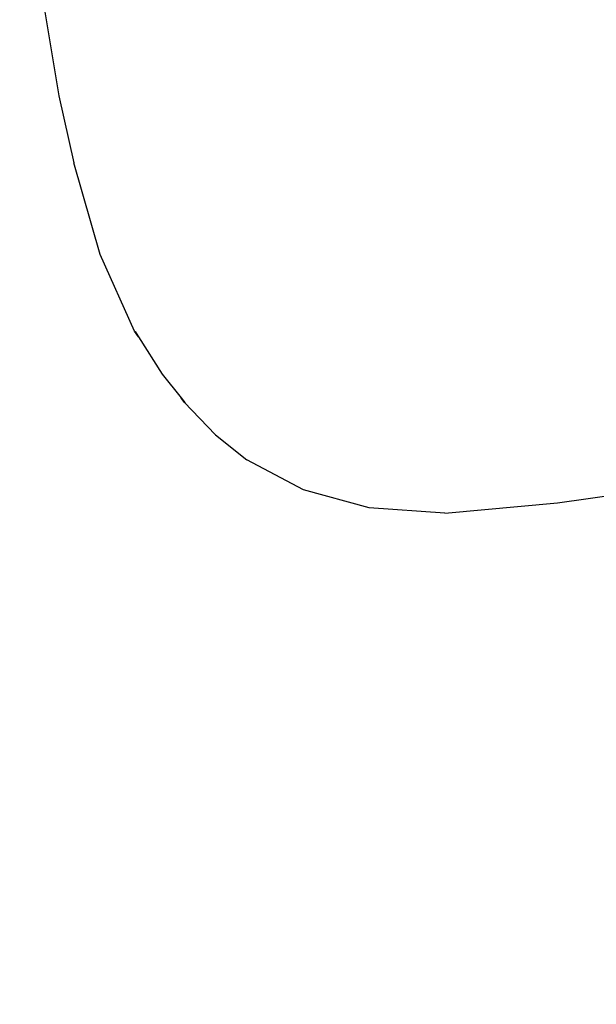
# Model space of a CAD drawing. Units: metres. Extents: x 9.1 to 22.4, y 10.6 to 18.5.
# Drawn here: x 19.8 to 20, y 11.4 to 11.8 of the extents above; entities that cross this region are included whole.
import ezdxf

# ---------------------------------------------------------------- set-up
doc = ezdxf.new("R2010")
doc.units = ezdxf.units.M
doc.layers.add('Edges', color=7, linetype='Continuous')

# ---------------------------------------------------------------- blocks, each defined once
blk = doc.blocks.new('Orchestra stage pl')
blk.add_arc((15.74841, 11.64259), 6.51206, 356.505693, 183.515627)
at = {"layer": 'Edges'}
for p, q in [((19.78649, 11.84906), (19.79295, 11.81034)), ((19.79295, 11.81034), (19.79897, 11.78348)), ((19.80957, 11.74653), (19.79897, 11.78348)), ((19.8234, 11.71571), (19.80957, 11.74653)), ((19.82494, 11.71351), (19.8234, 11.71571)), ((19.82359, 11.71564), (19.82494, 11.71351)), ((19.82494, 11.71351), (19.83447, 11.69851)), ((19.83447, 11.69851), (19.84209, 11.68899)), ((19.8433, 11.68727), (19.84209, 11.68899)), ((19.84209, 11.68899), (19.84361, 11.6871)), ((19.85593, 11.67403), (19.8433, 11.68727)), ((19.8437, 11.68696), (19.84361, 11.6871)), ((19.8437, 11.68696), (19.84374, 11.68693)), ((19.85593, 11.67403), (19.86853, 11.66399)), ((19.89136, 11.65197), (19.86853, 11.66399)), ((19.91775, 11.64471), (19.89136, 11.65197)), ((19.99353, 11.6467), (20.024, 11.65108)), ((19.94819, 11.64262), (19.91775, 11.64471)), ((19.94819, 11.64262), (19.99353, 11.6467))]:
    blk.add_line(p, q, dxfattribs=at)

msp = doc.modelspace()

# ---------------------------------------------------------------- block references
msp.add_blockref('Orchestra stage pl', (0, 0))

doc.saveas('drawing.dxf')
